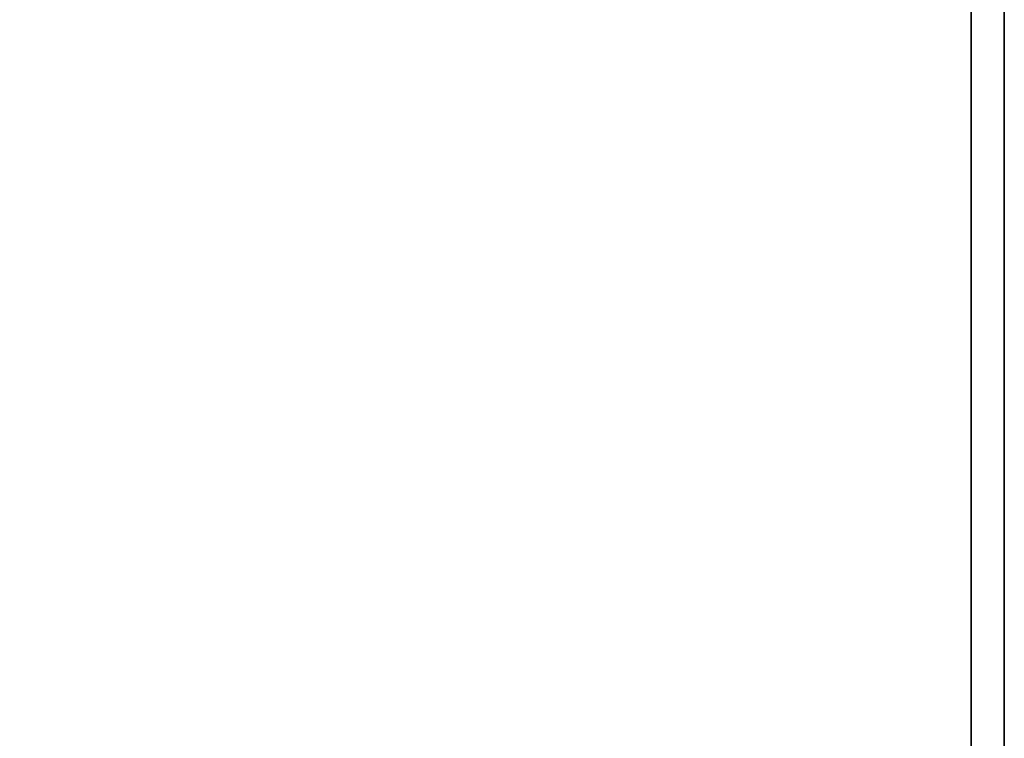
# Model space of a CAD drawing. Units: inches. Extents: x 372 to 647, y 535 to 896.
# Drawn here: x 525 to 529, y 848 to 850 of the extents above; entities that cross this region are included whole.
import ezdxf

# ---------------------------------------------------------------- set-up
doc = ezdxf.new("R2010")
doc.units = ezdxf.units.IN
doc.header["$MEASUREMENT"] = 0
for name, color, linetype in [('AFUFU-2D-TP-T', 7, 'Continuous'), ('AFUFU-3D-TP', 1, 'Continuous'), ('AFUFU-3D-TP-ED', 1, 'Continuous'), ('NOTFOUND', 3, 'Continuous')]:
    doc.layers.add(name, color=color, linetype=linetype)
doc.styles.get("Standard").update_dxf_attribs({"font": 'arial.ttf', "height": 6})

# ---------------------------------------------------------------- blocks, each defined once
blk = doc.blocks.new('3_YT6630L_____XD_____EAW')
at = {"layer": 'AFUFU-2D-TP-T', "flags": 1}
for tag, height in [('CAPTG', 2.5), ('CAPPN', 0.001), ('CAPMG', 0.001), ('CAPMC', 0.001), ('CAPQT', 0.001), ('CAPDH', 0.001), ('CAPGC', 0.001)]:
    blk.add_attdef(tag, (0, 0), '', height=height, dxfattribs=at)
at = {"layer": 'AFUFU-3D-TP'}
mesh = blk.add_polyface(dxfattribs=at)
corners = [(0.125, -29.875), (65.875, -29.875), (65.875, -0.125), (0.125, -0.125)]
mesh.append_faces([[corners[k] for k in face] for face in [(0, 1, 2, 3)]])
mesh = blk.add_polyface(dxfattribs=at)
corners = [(0.125, -29.875, -1.25), (65.875, -29.875, -1.25), (65.875, -0.125, -1.25), (0.125, -0.125, -1.25)]
mesh.append_faces([[corners[k] for k in face] for face in [(0, 1, 2, 3)]])
at = {"layer": 'AFUFU-3D-TP-ED'}
mesh = blk.add_polyface(dxfattribs=at)
corners = [(0, 0), (66, 0), (66, 0, -1.25), (0, 0, -1.25), (66, -30), (0, -30), (0, -30, -1.25), (66, -30, -1.25), (0.125, -29.875), (0.125, -0.125), (65.875, -29.875), (65.875, -0.125), (0.125, -29.875, -1.25), (0.125, -0.125, -1.25), (65.875, -29.875, -1.25), (65.875, -0.125, -1.25)]
mesh.append_faces([[corners[k] for k in face] for face in [(0, 1, 2, 3), (4, 5, 6, 7), (3, 6, 5, 0), (7, 2, 1, 4), (8, 9, 0, 5), (5, 4, 10, 8), (10, 4, 1, 11), (11, 1, 0, 9), (6, 3, 13, 12), (12, 14, 7, 6), (15, 2, 7, 14), (13, 3, 2, 15)]])

msp = doc.modelspace()

# ---------------------------------------------------------------- block references
at = {"layer": 'NOTFOUND', "rotation": 270}
msp.add_blockref('3_YT6630L_____XD_____EAW', (529.205, 886.2936, 28.5), dxfattribs=at)

doc.saveas('drawing.dxf')
